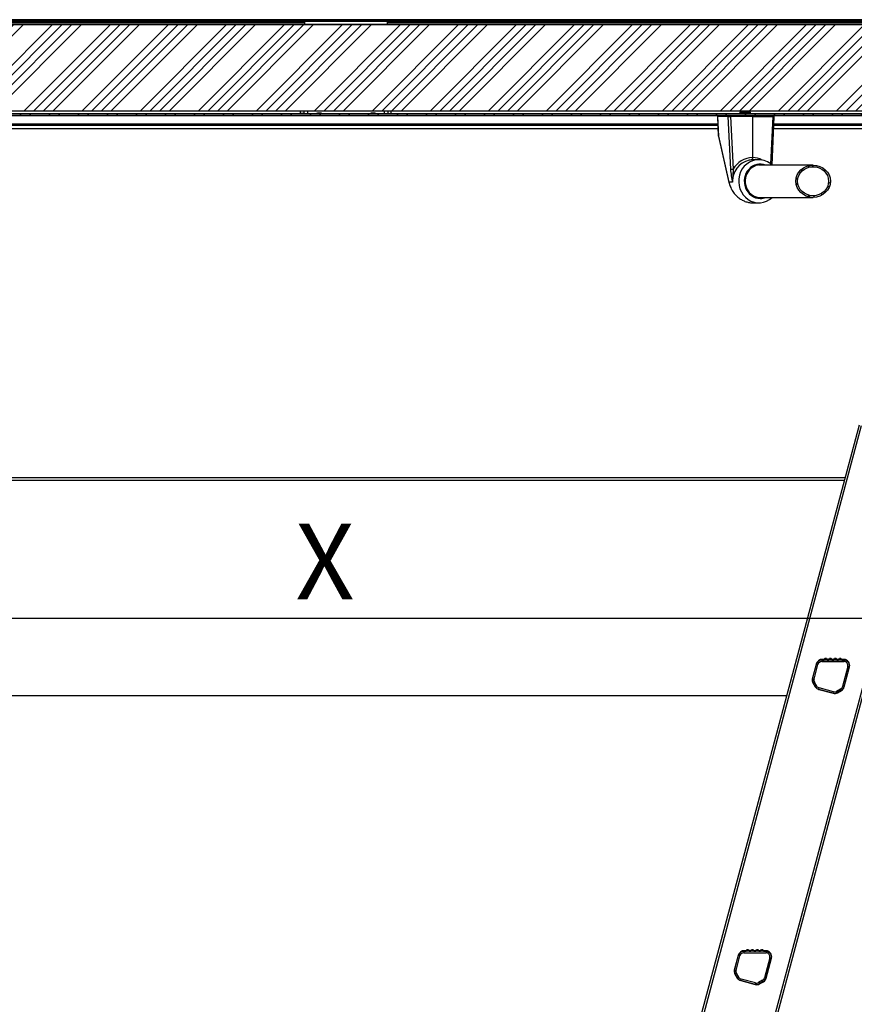
# Model space of a CAD drawing. Units: millimetres. Extents: x -3297 to 167, y -4867 to -1224.
# Drawn here: x -2659 to -1884, y -2138 to -1224 of the extents above; entities that cross this region are included whole.
import ezdxf
from ezdxf.enums import TextEntityAlignment as Align

# ---------------------------------------------------------------- set-up
doc = ezdxf.new("R2010")
doc.units = ezdxf.units.MM
for name, color, linetype in [('98040601_SCHARNI', 7, 'Continuous'), ('98040603_SCHARNI', 7, 'Continuous'), ('99010501_RIV-TI_', 7, 'Continuous'), ('99010502_MOER_M6', 7, 'Continuous'), ('99010505_PLAATMO', 7, 'Continuous'), ('99010702_SLUITRI', 7, 'Continuous'), ('99030301_1095-07', 7, 'Continuous'), ('BINNEN_DEKSEL', 7, 'Continuous'), ('BUIS_HANDGREEP', 7, 'Continuous'), ('BUITEN_DEKSEL', 7, 'Continuous'), ('Default', 7, 'Continuous'), ('FRAME_ACHTER', 7, 'Continuous'), ('HUIS147_OPSTEEKL', 7, 'Continuous'), ('ISOLATIE_DEKSEL', 7, 'Continuous'), ('LADDERBOOM_MIR', 7, 'Continuous'), ('LADDERSPORT', 7, 'Continuous'), ('RUBBER_DEKSEL', 7, 'Continuous')]:
    doc.layers.add(name, color=color, linetype=linetype)
doc.styles.add('SEACAD_Solid_Edge_ISO', font='seiso.ttf')
doc.dimstyles.new('ISO', dxfattribs={"dimtxt": 70, "dimasz": 70, "dimexe": 35, "dimexo": 35, "dimgap": 7, "dimtad": 1, "dimdsep": 46, "dimtxsty": 'SEACAD_Solid_Edge_ISO', "dimblk1": '_SE_FILLED', "dimblk2": '_SE_FILLED', "dimsah": 1, "dimcen": 35, "dimadec": 0, "dimazin": 0, "dimtfac": 1, "dimtofl": 0, "dimtmove": 0, "dimatfit": 3, "dimfxl": 0, "dimtolj": 1, "dimarcsym": 0})

# ---------------------------------------------------------------- blocks, each defined once
blk = doc.blocks.new('SE4')
at = {"layer": 'BINNEN_DEKSEL', "linetype": 'Continuous', "lineweight": 0}
h = blk.add_hatch(dxfattribs=at)
h.set_pattern_fill('ANSI32', scale=2, angle=3e-05, style=0)
edge = h.paths.add_edge_path()
edge.add_line((218, 340.5), (-1318, 340.5))
edge.add_arc((-1318, 337.5), 3, 90, 180)
edge.add_line((-1321, 337.5), (-1321, 325))
edge.add_line((-1321, 325), (-1319.5, 325))
edge.add_line((-1319.5, 325), (-1319.5, 337.5))
edge.add_arc((-1318, 337.5), 1.5, 90, 180, ccw=False)
edge.add_line((-1318, 339), (218, 339))
edge.add_arc((218, 337.5), 1.5, 0, 90, ccw=False)
edge.add_line((219.5, 337.5), (219.5, 325))
edge.add_line((219.5, 325), (221, 325))
edge.add_line((221, 325), (221, 337.5))
edge.add_arc((218, 337.5), 3, 0, 90)
at = {"layer": 'BUIS_HANDGREEP', "linetype": 'Continuous', "lineweight": 0}
h = blk.add_hatch(dxfattribs=at)
h.set_pattern_fill('ANSI32', angle=90, style=0)
edge = h.paths.add_edge_path()
edge.add_ellipse((-116, 278), major_axis=(16.08, 0), ratio=0.932958, start_angle=0, end_angle=360)
edge = h.paths.add_edge_path()
edge.add_ellipse((-116, 278), major_axis=(14.47, 0), ratio=0.932958, start_angle=0, end_angle=360)
at = {"layer": 'BUITEN_DEKSEL', "linetype": 'Continuous', "lineweight": 0}
h = blk.add_hatch(dxfattribs=at)
h.set_pattern_fill('ANSI32', angle=3e-05, style=0)
edge = h.paths.add_edge_path()
edge.add_line((231.5, 428), (-1331.5, 428))
edge.add_arc((-1331.5, 425), 3, 90, 180)
edge.add_line((-1334.5, 425), (-1334.5, 326))
edge.add_arc((-1331.5, 326), 3, 180, 270)
edge.add_line((-1331.5, 323), (-1323, 323))
edge.add_line((-1323, 323), (-1323, 324.5))
edge.add_line((-1323, 324.5), (-1331.5, 324.5))
edge.add_arc((-1331.5, 326), 1.5, 180, 270, ccw=False)
edge.add_line((-1333, 326), (-1333, 425))
edge.add_arc((-1331.5, 425), 1.5, 90, 180, ccw=False)
edge.add_line((-1331.5, 426.5), (231.5, 426.5))
edge.add_arc((231.5, 425), 1.5, 0, 90, ccw=False)
edge.add_line((233, 425), (233, 326))
edge.add_arc((231.5, 326), 1.5, 270, 360, ccw=False)
edge.add_line((231.5, 324.5), (223, 324.5))
edge.add_line((223, 324.5), (223, 323))
edge.add_line((223, 323), (231.5, 323))
edge.add_arc((231.5, 326), 3, 270, 360)
edge.add_line((234.5, 326), (234.5, 425))
edge.add_arc((231.5, 425), 3, 0, 90)
at = {"layer": 'ISOLATIE_DEKSEL', "linetype": 'Continuous', "lineweight": 0}
h = blk.add_hatch(dxfattribs=at)
h.set_pattern_fill('ANSI34', scale=2, angle=3e-05, style=0)
h.paths.add_polyline_path([(-1325, 343.5), (225, 343.5), (225, 423.5), (-1325, 423.5)])
at = {"layer": '98040601_SCHARNI', "color": 7, "linetype": 'Continuous', "lineweight": 30}
for p, q in [((-588.5, 426.5), (-588.5, 423.5)), ((-511.5, 426.5), (-511.5, 423.5)), ((-592, 341), (-592, 343.5)), ((-589, 341), (-592, 341)), ((-592, 340.5), (-592, 341)), ((-589, 343.5), (-589, 341)), ((-589, 340.5), (-589, 341)), ((-585.5, 343.5), (-585.5, 340.5)), ((-514.5, 343.5), (-514.5, 340.5)), ((-511, 343.5), (-511, 341)), ((-511, 341), (-508, 341)), ((-511, 341), (-511, 340.5)), ((-508, 341), (-508, 343.5)), ((-508, 341), (-508, 340.5)), ((-592, 330), (-592, 331)), ((-589, 330), (-589, 331)), ((-511, 331), (-511, 330)), ((-508, 331), (-508, 330))]:
    blk.add_line(p, q, dxfattribs=at)
at = {"layer": '98040603_SCHARNI', "color": 7, "linetype": 'Continuous', "lineweight": 30}
for p, q in [((-596, 330), (-596, 331)), ((-593, 330), (-593, 331)), ((-507, 330), (-507, 331)), ((-504, 330), (-504, 331))]:
    blk.add_line(p, q, dxfattribs=at)
at = {"layer": '99010501_RIV-TI_', "color": 7, "linetype": 'Continuous', "lineweight": 30}
for p, q in [((-174.03, 342), (-184.03, 342)), ((-184.03, 342), (-184.03, 341)), ((-174.03, 341), (-184.03, 341)), ((-184.03, 339), (-184.03, 338)), ((-183.13, 343.5), (-183.13, 342)), ((-182.53, 341), (-182.53, 340.5)), ((-181.08, 343.5), (-181.08, 342)), ((-176.98, 343.5), (-176.98, 342)), ((-175.53, 340.5), (-175.53, 341)), ((-174.93, 343.5), (-174.93, 342)), ((-174.03, 341), (-174.03, 342)), ((-174.03, 338), (-174.03, 339))]:
    blk.add_line(p, q, dxfattribs=at)
at = {"layer": '99010502_MOER_M6', "color": 7, "linetype": 'Continuous', "lineweight": 30}
for p, q in [((-579.07, 330.76), (-578.63, 329.99)), ((-570.85, 330), (-570.41, 330.76)), ((-529.07, 330.76), (-528.63, 329.99)), ((-520.85, 330), (-520.41, 330.76))]:
    blk.add_line(p, q, dxfattribs=at)
for centre, radius, start, end in [((-574.74, 333.26), 5, 206.87207, 210), ((-574.74, 333.26), 5, 210, 220.69256), ((-574.74, 333.26), 3, 228.87995, 311.12005), ((-574.74, 333.26), 5, 319.30744, 330), ((-574.74, 333.26), 5, 330, 333.12793), ((-524.74, 333.26), 5, 206.87207, 210), ((-524.74, 333.26), 5, 210, 220.69256), ((-524.74, 333.26), 3, 228.87995, 311.12005), ((-524.74, 333.26), 5, 319.30744, 330), ((-524.74, 333.26), 5, 330, 333.12793)]:
    blk.add_arc(centre, radius, start, end, dxfattribs=at)
at = {"layer": '99010505_PLAATMO', "color": 7, "linetype": 'Continuous', "lineweight": 30}
for radius, start, end in [(6, 186.21925, 195.96201), (1.65, 203.19984, 336.80016), (6, 344.03799, 353.78075)]:
    blk.add_arc((-492, 331.65), radius, start, end, dxfattribs=at)
at = {"layer": '99010702_SLUITRI', "color": 7, "linetype": 'Continuous', "lineweight": 30}
for centre, radius, start, end in [((-574.74, 333.26), 8, 64.82328, 115.17672), ((-524.74, 333.26), 8, 64.82328, 115.17672), ((-574.74, 333.26), 6, 202.12736, 212.91084), ((-574.74, 333.26), 6, 327.08916, 337.87264), ((-524.74, 333.26), 6, 202.12736, 212.91084), ((-524.74, 333.26), 6, 327.08916, 337.87264)]:
    blk.add_arc(centre, radius, start, end, dxfattribs=at)
at = {"layer": '99030301_1095-07', "color": 7, "linetype": 'Continuous', "lineweight": 30}
for p, q in [((-204.5, 338), (-204.64, 338)), ((-204.64, 338), (-203.82, 319.79)), ((-195.03, 338), (-204.5, 338)), ((-203.69, 319.78), (-204.5, 338)), ((-195.03, 338), (-192.61, 338)), ((-195.03, 338), (-192.69, 289.12)), ((-172.19, 338), (-192.61, 338)), ((-192.61, 338), (-190.28, 289.21)), ((-172.19, 338), (-153.1, 338)), ((-172.19, 338), (-172.19, 300)), ((-155.08, 293.87), (-153.1, 338)), ((-153.99, 293), (-151.98, 338)), ((-153.1, 338), (-151.98, 338)), ((-203.78, 319.44), (-194.22, 276.67)), ((-203.69, 319.78), (-194.13, 277.01)), ((-166.43, 298), (-171.47, 298)), ((-190.28, 289.21), (-190.79, 277.01)), ((-191.45, 277.01), (-194.13, 277.01)), ((-190.79, 277.01), (-191.45, 277.01)), ((-172.46, 258), (-166.43, 258))]:
    blk.add_line(p, q, dxfattribs=at)
for centre, radius, start, end in [((-201.82, 319.88), 2, 182.55964, 192.59794), ((-171.04, 278.21), 19.79, 102.87334, 183.4824), ((-171.88, 278.93), 21.07, 90.8285, 150.78598), ((-171.04, 278.21), 19.79, 91.23965, 102.87334), ((-172.74, 280.49), 19.52, 61.77209, 88.37481), ((-195.38, 379.86), 90.79, 271.69672, 273.22419), ((-120.64, 294.21), 72.23, 184.04679, 193.77864)]:
    blk.add_arc(centre, radius, start, end, dxfattribs=at)
for centre, major_axis, ratio, start_param, end_param in [((-201.82, 319.88), (2, 0.09), 0.021872, 3.141594, 3.509462), ((-201.82, 319.88), (1.95, 0.44), 0.395665, 2.739343, 3.141594), ((-166.43, 278), (0, 20), 0.932958, 0, 3.864327), ((-164.99, 278), (0, -16), 0.932958, 2.786171, 6.283185), ((-164.99, 278), (0, -15.1), 0.932958, 3.026442, 6.283185), ((-166.43, 278), (0, 20), 0.932958, 5.553955, 6.283185), ((-192.27, 277.11), (1.95, 0.44), 0.395665, 2.739343, 3.141593), ((-192.27, 277.11), (1.95, 0.44), 0.395665, 3.141593, 3.631646), ((-164.99, 278), (0, -16), 0.932958, 0, 0.355421), ((-164.99, 278), (0, -15.1), 0.932958, 0, 0.115151)]:
    blk.add_ellipse(centre, major_axis=major_axis, ratio=ratio, start_param=start_param, end_param=end_param, dxfattribs=at)
for points, knots in [([(-171.47, 298), (-171.48, 298), (-171.51, 298), (-171.55, 298.01), (-171.62, 298.04), (-171.68, 298.09), (-171.77, 298.18), (-171.87, 298.33), (-171.98, 298.58), (-172.07, 298.88), (-172.13, 299.19), (-172.17, 299.48), (-172.19, 299.74), (-172.19, 299.91), (-172.19, 300)], [0, 0, 0, 0, 0.034052, 0.075596, 0.125048, 0.201433, 0.250083, 0.384021, 0.499943, 0.627328, 0.74982, 0.832754, 0.916462, 1, 1, 1, 1]), ([(-194.13, 277.01), (-194.1, 276.86), (-194.04, 276.58), (-193.94, 276.15), (-193.83, 275.75), (-193.73, 275.35), (-193.62, 274.98), (-193.5, 274.62), (-193.39, 274.27), (-193.28, 273.94), (-193.16, 273.63), (-193.05, 273.33), (-192.71, 272.47), (-192.1, 271.11), (-191.08, 269.27), (-189.94, 267.57), (-188.66, 265.95), (-187.28, 264.48), (-185.33, 262.7), (-182.7, 260.84), (-179.33, 259.2), (-175.88, 258.22), (-173.58, 258), (-172.46, 258)], [0, 0, 0, 0, 0.0151, 0.029687, 0.043761, 0.057322, 0.07037, 0.082904, 0.094926, 0.106434, 0.11743, 0.127912, 0.137882, 0.208899, 0.273355, 0.341141, 0.40493, 0.469752, 0.531834, 0.653868, 0.771783, 0.886684, 1, 1, 1, 1])]:
    blk.add_open_spline(points, degree=3, knots=knots, dxfattribs=at)
at = {"layer": 'BINNEN_DEKSEL', "color": 7, "linetype": 'Continuous', "lineweight": 30}
for p, q in [((218, 340.5), (-1318, 340.5)), ((218, 340.5), (-1318, 340.5)), ((218, 339), (-1318, 339)), ((-1318, 339), (218, 339))]:
    blk.add_line(p, q, dxfattribs=at)
at = {"layer": 'BINNEN_DEKSEL', "color": 7, "linetype": 'Continuous', "lineweight": 30, "const_width": 0.00035}
blk.add_lwpolyline([(218, 340.5), (-1318, 340.5, 0.414214), (-1321, 337.5), (-1321, 325), (-1319.5, 325), (-1319.5, 337.5, -0.414214), (-1318, 339), (218, 339, -0.414214), (219.5, 337.5), (219.5, 325), (221, 325), (221, 337.5, 0.414214), (218, 340.5, 0.414214)], format="xyb", close=True, dxfattribs=at)
at = {"layer": 'BUIS_HANDGREEP', "color": 7, "linetype": 'Continuous', "lineweight": 30}
for p, q in [((-116, 293), (-166.61, 293)), ((-166.61, 263), (-116, 263))]:
    blk.add_line(p, q, dxfattribs=at)
for major_axis in [(16.08, 0), (16.08, 0), (16.08, 0), (14.47, 0), (14.47, 0), (14.47, 0)]:
    blk.add_ellipse((-116, 278), major_axis=major_axis, ratio=0.932958, dxfattribs=at)
at = {"layer": 'BUITEN_DEKSEL', "color": 7, "linetype": 'Continuous', "lineweight": 30}
for p, q in [((-1331.5, 428), (231.5, 428)), ((231.5, 428), (-1331.5, 428)), ((-1331.5, 426.5), (231.5, 426.5)), ((-1331.5, 426.5), (231.5, 426.5)), ((-588.5, 425), (-1167, 425)), ((67, 425), (-511.5, 425))]:
    blk.add_line(p, q, dxfattribs=at)
at = {"layer": 'BUITEN_DEKSEL', "color": 7, "linetype": 'Continuous', "lineweight": 30, "const_width": 0.00035}
blk.add_lwpolyline([(231.5, 428), (-1331.5, 428, 0.414214), (-1334.5, 425), (-1334.5, 326, 0.414214), (-1331.5, 323), (-1323, 323), (-1323, 324.5), (-1331.5, 324.5, -0.414214), (-1333, 326), (-1333, 425, -0.414214), (-1331.5, 426.5), (231.5, 426.5, -0.414214), (233, 425), (233, 326, -0.414214), (231.5, 324.5), (223, 324.5), (223, 323), (231.5, 323, 0.414214), (234.5, 326), (234.5, 425, 0.414214), (231.5, 428, 0.414214)], format="xyb", close=True, dxfattribs=at)
at = {"layer": 'FRAME_ACHTER', "color": 7, "linetype": 'Continuous', "lineweight": 30}
for p, q in [((-1253, 330), (-204.28, 330)), ((-152.34, 330), (153, 330)), ((-1250, 327), (-204.14, 327)), ((-152.47, 327), (150, 327)), ((-1250, 3), (-85.99, 3))]:
    blk.add_line(p, q, dxfattribs=at)
at = {"layer": 'HUIS147_OPSTEEKL', "color": 7, "linetype": 'Continuous', "lineweight": 30}
for p, q in [((-86.8, 0), (-1250, 0)), ((-140.39, -200), (-1250, -200))]:
    blk.add_line(p, q, dxfattribs=at)
at = {"layer": 'ISOLATIE_DEKSEL', "color": 7, "linetype": 'Continuous', "lineweight": 30}
for p, q in [((-1325, 423.5), (225, 423.5)), ((225, 423.5), (-1325, 423.5)), ((-1325, 343.5), (225, 343.5)), ((-1325, 343.5), (225, 343.5))]:
    blk.add_line(p, q, dxfattribs=at)
at = {"layer": 'ISOLATIE_DEKSEL', "color": 7, "linetype": 'Continuous', "lineweight": 30, "const_width": 0.00035}
blk.add_lwpolyline([(-1325, 343.5), (225, 343.5), (225, 423.5), (-1325, 423.5), (-1325, 343.5)], close=True, dxfattribs=at)
at = {"layer": 'LADDERBOOM_MIR', "color": 7, "linetype": 'Continuous', "lineweight": 30}
for p, q in [((-848.61, -2843.14), (-72.93, 51.74)), ((-846.68, -2843.66), (-71, 51.22)), ((-784.86, -2860.22), (-9.18, 34.66)), ((-782.93, -2860.74), (-41.06, -92.04)), ((-112.97, -170.13), (-116.62, -183.73)), ((-87.25, -166.2), (-107.85, -166.2)), ((-87.15, -191.62), (-82.13, -172.87)), ((-116.09, -187.75), (-114, -191.36)), ((-110.78, -193.83), (-97.26, -197.46)), ((-93.24, -196.93), (-89.62, -194.84)), ((-159.72, -436.66), (-180.32, -436.66)), ((-185.44, -440.59), (-189.08, -454.19)), ((-159.62, -462.08), (-154.6, -443.33)), ((-188.56, -458.21), (-186.47, -461.82)), ((-183.25, -464.29), (-169.73, -467.92)), ((-165.71, -467.39), (-162.09, -465.3))]:
    blk.add_line(p, q, dxfattribs=at)
for centre, start, end in [((-107.85, -171.5), 90, 165), ((-87.25, -171.5), 345, 90), ((-111.5, -185.1), 165, 210), ((-109.41, -188.71), 210, 255), ((-92.27, -190.25), 300, 345), ((-95.89, -192.34), 255, 300), ((-180.32, -441.96), 90, 165), ((-159.72, -441.96), 345, 90), ((-183.97, -455.56), 165, 210), ((-181.88, -459.17), 210, 255), ((-164.74, -460.71), 300, 345), ((-168.36, -462.8), 255, 300)]:
    blk.add_arc(centre, 5.3, start, end, dxfattribs=at)
at = {"layer": 'LADDERSPORT', "color": 7, "linetype": 'Continuous', "lineweight": 30}
for p, q in [((-116.41, -183.95), (-112.77, -170.35)), ((-115.06, -184.31), (-111.42, -170.71)), ((-112.77, -170.35), (-113.01, -170.28)), ((-112.77, -170.35), (-111.42, -170.71)), ((-109.74, -166.97), (-109.29, -165.74)), ((-109.29, -165.74), (-107.79, -165.74)), ((-107.94, -166.64), (-107.94, -168.04)), ((-107.46, -166.64), (-107.94, -166.64)), ((-107.94, -168.04), (-87.24, -168.04)), ((-107.79, -165.74), (-107.46, -166.64)), ((-107.46, -166.64), (-105.76, -166.64)), ((-105.76, -166.64), (-105.1, -164.84)), ((-102.95, -166.64), (-105.76, -166.64)), ((-105.1, -164.84), (-103.6, -164.84)), ((-103.6, -164.84), (-102.95, -166.64)), ((-102.95, -166.64), (-101.25, -166.64)), ((-101.25, -166.64), (-100.59, -164.84)), ((-98.44, -166.64), (-101.25, -166.64)), ((-100.59, -164.84), (-99.09, -164.84)), ((-99.09, -164.84), (-98.44, -166.64)), ((-98.44, -166.64), (-96.74, -166.64)), ((-96.74, -166.64), (-96.08, -164.84)), ((-93.93, -166.64), (-96.74, -166.64)), ((-96.08, -164.84), (-94.58, -164.84)), ((-94.58, -164.84), (-93.93, -166.64)), ((-93.93, -166.64), (-92.23, -166.64)), ((-92.23, -166.64), (-91.57, -164.84)), ((-89.42, -166.64), (-92.23, -166.64)), ((-91.57, -164.84), (-90.07, -164.84)), ((-90.07, -164.84), (-89.42, -166.64)), ((-89.42, -166.64), (-87.72, -166.64)), ((-87.72, -166.64), (-89.42, -166.64)), ((-83.76, -172.57), (-88.79, -191.35)), ((-87.72, -166.64), (-87.39, -165.74)), ((-87.24, -166.64), (-87.72, -166.64)), ((-82.41, -172.94), (-87.44, -191.71)), ((-87.39, -165.74), (-85.89, -165.74)), ((-87.24, -166.64), (-87.24, -168.04)), ((-85.89, -165.74), (-85.44, -166.97)), ((-82.41, -172.94), (-83.76, -172.57)), ((-82.41, -172.94), (-82.16, -173)), ((-116.65, -183.88), (-116.41, -183.95)), ((-116.65, -183.88), (-116.41, -183.95)), ((-116.65, -183.88), (-116.41, -183.95)), ((-116.65, -183.88), (-116.41, -183.95)), ((-115.06, -184.31), (-116.41, -183.95)), ((-115.06, -184.31), (-116.41, -183.95)), ((-115.06, -184.31), (-116.41, -183.95)), ((-115.06, -184.31), (-116.41, -183.95)), ((-115.91, -187.74), (-116.05, -187.82)), ((-115.91, -187.74), (-114.7, -187.04)), ((-113.74, -191.5), (-115.91, -187.74)), ((-112.53, -190.8), (-114.7, -187.04)), ((-113.74, -191.5), (-113.87, -191.58)), ((-113.74, -191.5), (-112.53, -190.8)), ((-87.44, -191.71), (-88.79, -191.35)), ((-87.44, -191.71), (-87.2, -191.77)), ((-110.71, -193.85), (-110.35, -192.48)), ((-97.32, -197.42), (-110.71, -193.83)), ((-110.71, -193.83), (-110.71, -193.85)), ((-96.96, -196.07), (-110.35, -192.48)), ((-97.33, -197.44), (-96.96, -196.07)), ((-97.32, -197.42), (-97.33, -197.44)), ((-90.47, -193.53), (-94.23, -195.71)), ((-93.53, -196.92), (-94.23, -195.71)), ((-89.77, -194.75), (-93.53, -196.92)), ((-93.53, -196.92), (-93.45, -197.05)), ((-89.77, -194.75), (-90.47, -193.53)), ((-89.77, -194.75), (-89.69, -194.88)), ((-182.2, -437.43), (-181.76, -436.2)), ((-181.76, -436.2), (-180.26, -436.2)), ((-180.41, -437.1), (-180.41, -438.5)), ((-179.93, -437.1), (-180.41, -437.1)), ((-180.41, -438.5), (-159.7, -438.5)), ((-180.26, -436.2), (-179.93, -437.1)), ((-179.93, -437.1), (-178.23, -437.1)), ((-178.23, -437.1), (-177.57, -435.3)), ((-175.42, -437.1), (-178.23, -437.1)), ((-177.57, -435.3), (-176.07, -435.3)), ((-176.07, -435.3), (-175.42, -437.1)), ((-175.42, -437.1), (-173.72, -437.1)), ((-173.72, -437.1), (-173.06, -435.3)), ((-170.91, -437.1), (-173.72, -437.1)), ((-173.06, -435.3), (-171.56, -435.3)), ((-171.56, -435.3), (-170.91, -437.1)), ((-170.91, -437.1), (-169.21, -437.1)), ((-169.21, -437.1), (-168.55, -435.3)), ((-166.4, -437.1), (-169.21, -437.1)), ((-168.55, -435.3), (-167.05, -435.3)), ((-167.05, -435.3), (-166.4, -437.1)), ((-166.4, -437.1), (-164.7, -437.1)), ((-164.7, -437.1), (-164.04, -435.3)), ((-161.89, -437.1), (-164.7, -437.1)), ((-164.04, -435.3), (-162.54, -435.3)), ((-162.54, -435.3), (-161.89, -437.1)), ((-161.89, -437.1), (-160.19, -437.1)), ((-160.19, -437.1), (-161.89, -437.1)), ((-160.19, -437.1), (-159.86, -436.2)), ((-159.7, -437.1), (-160.19, -437.1)), ((-159.86, -436.2), (-158.36, -436.2)), ((-159.7, -437.1), (-159.7, -438.5)), ((-158.36, -436.2), (-157.91, -437.43)), ((-188.88, -454.41), (-185.24, -440.81)), ((-187.53, -454.77), (-183.89, -441.17)), ((-185.24, -440.81), (-185.48, -440.74)), ((-185.24, -440.81), (-183.89, -441.17)), ((-156.23, -443.03), (-161.26, -461.81)), ((-154.88, -443.39), (-159.91, -462.17)), ((-154.88, -443.39), (-156.23, -443.03)), ((-154.88, -443.39), (-154.63, -443.46)), ((-189.12, -454.34), (-188.88, -454.41)), ((-189.12, -454.34), (-188.88, -454.41)), ((-189.12, -454.34), (-188.88, -454.41)), ((-189.12, -454.34), (-188.88, -454.41)), ((-187.53, -454.77), (-188.88, -454.41)), ((-187.53, -454.77), (-188.88, -454.41)), ((-187.53, -454.77), (-188.88, -454.41)), ((-187.53, -454.77), (-188.88, -454.41)), ((-188.38, -458.2), (-188.52, -458.28)), ((-188.38, -458.2), (-187.17, -457.5)), ((-186.21, -461.96), (-188.38, -458.2)), ((-185, -461.26), (-187.17, -457.5)), ((-186.21, -461.96), (-186.34, -462.03)), ((-186.21, -461.96), (-185, -461.26)), ((-183.18, -464.29), (-182.81, -462.94)), ((-169.79, -467.88), (-183.18, -464.29)), ((-183.18, -464.29), (-183.18, -464.31)), ((-169.43, -466.52), (-182.81, -462.94)), ((-162.94, -463.99), (-166.7, -466.17)), ((-166, -467.38), (-166.7, -466.17)), ((-162.24, -465.21), (-166, -467.38)), ((-162.24, -465.21), (-162.94, -463.99)), ((-162.24, -465.21), (-162.16, -465.34)), ((-159.91, -462.17), (-161.26, -461.81)), ((-159.91, -462.17), (-159.67, -462.23)), ((-169.79, -467.88), (-169.8, -467.9)), ((-169.79, -467.88), (-169.43, -466.52)), ((-166, -467.38), (-165.92, -467.51))]:
    blk.add_line(p, q, dxfattribs=at)
for centre, radius, start, end in [((-107.94, -171.64), 5, 111.02861, 164.99999), ((-107.94, -171.64), 3.6, 89.99999, 164.99999), ((-107.94, -171.64), 5, 89.99999, 111.02861), ((-87.24, -171.64), 5, 68.97135, 89.99999), ((-87.24, -171.64), 3.6, 344.99997, 90.00003), ((-87.24, -171.64), 5, 344.99998, 68.97135), ((-111.58, -185.24), 5, 164.99999, 210), ((-111.58, -185.24), 3.6, 164.99999, 210), ((-109.41, -189), 5, 210, 255.00001), ((-109.41, -189), 3.6, 210, 255), ((-92.27, -190.42), 3.6, 300, 345.00001), ((-92.27, -190.42), 5, 300.00001, 345.00001), ((-96.03, -192.59), 5, 255.00001, 300.00001), ((-96.03, -192.59), 3.6, 255, 300.00001), ((-180.41, -442.1), 5, 111.02861, 164.99999), ((-180.41, -442.1), 3.6, 89.99999, 164.99999), ((-180.41, -442.1), 5, 89.99999, 111.02861), ((-159.7, -442.1), 5, 68.97135, 89.99999), ((-159.7, -442.1), 3.6, 344.99997, 90.00003), ((-159.7, -442.1), 5, 344.99998, 68.97135), ((-184.05, -455.7), 5, 164.99999, 210), ((-184.05, -455.7), 3.6, 164.99999, 210), ((-181.88, -459.46), 5, 210, 255.00001), ((-181.88, -459.46), 3.6, 210, 255), ((-168.5, -463.05), 3.6, 255, 300.00001), ((-164.74, -460.88), 3.6, 300, 345.00001), ((-164.74, -460.88), 5, 300.00001, 345.00001), ((-168.5, -463.05), 5, 255.00001, 300.00001)]:
    blk.add_arc(centre, radius, start, end, dxfattribs=at)
at = {"layer": 'RUBBER_DEKSEL', "color": 7, "linetype": 'Continuous', "lineweight": 30}
for p, q in [((-204.32, 331), (-1250, 331)), ((150, 331), (-152.29, 331))]:
    blk.add_line(p, q, dxfattribs=at)
blk = doc.blocks.new('DMBLK3')
at = {"layer": 'Default', "linetype": 'Continuous', "lineweight": 30}
for points in [[(-2986.5, -1790.95), (-2986.5, -1767.62), (-3056.5, -1779.28)], [(-1726.5, -1790.95), (-1656.5, -1779.28), (-1726.5, -1767.62)]]:
    blk.add_hatch(color=138, dxfattribs=at).paths.add_polyline_path(points)
at = {"layer": 'Default', "color": 138, "linetype": 'Continuous', "lineweight": 30}
blk.add_line((-3056.5, -1779.28), (-1656.5, -1779.28), dxfattribs=at)
at = {"layer": 'Default', "color": 138, "linetype": 'Continuous', "lineweight": 30, "style": 'SEACAD_Solid_Edge_ISO'}
blk.add_text('X', height=70, dxfattribs=at).set_placement((-2403.27, -1691.78), align=Align.TOP_LEFT)
blk = doc.blocks.new('_SE_FILLED')
at = {"color": 0}
blk.add_line((0, 0), (-1, 0), dxfattribs=at)
blk.add_solid([(0, 0), (-1, -0.1665), (-1, 0.1665), (0, 0)], dxfattribs=at)

msp = doc.modelspace()

# ---------------------------------------------------------------- block references
at = {"layer": 'Default', "color": 7}
msp.add_blockref('SE4', (-1806.497, -1651.638), dxfattribs=at)

# ---------------------------------------------------------------- dimensions: what is measured, and where the dimension line sits
at = {"layer": 'Default', "color": 138, "linetype": 'Continuous', "lineweight": 30}
dim = msp.add_linear_dim(base=(-3056.497, -1779.282), p1=(-3056.497, -1751.638), p2=(-1656.497, -1751.638), angle=360, text='\\A1;X {}', dimstyle='ISO', dxfattribs=at)
dim.commit()
dim.dimension.update_dxf_attribs({"geometry": 'DMBLK3', "text_midpoint": (-2356.497, -1779.282), "dimtype": 161})

doc.saveas('drawing.dxf')
